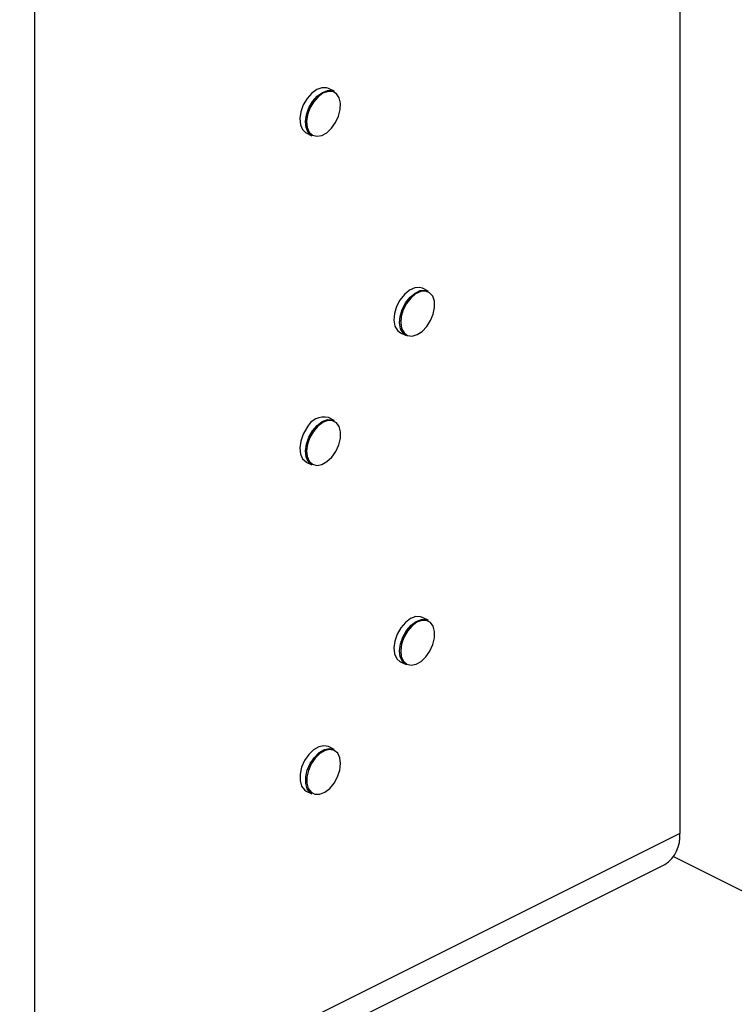
# Model space of a CAD drawing. Units: millimetres. Extents: x -1094 to 168, y -291 to 1492.
# Drawn here: x -511 to -373, y 334 to 524 of the extents above; entities that cross this region are included whole.
import ezdxf

# ---------------------------------------------------------------- set-up
doc = ezdxf.new("R2010")
doc.units = ezdxf.units.MM
doc.header["$MEASUREMENT"] = 0
doc.layers.get('0').update_dxf_attribs({"linetype": 'CONTINUOUS', "lineweight": 15})

msp = doc.modelspace()

# ---------------------------------------------------------------- linework, layer by layer
at = {"color": 7, "linetype": 'Continuous', "lineweight": 25}
for p, q in [((-383.51, 597.12), (-383.51, 367.17)), ((-507.88, 304.99), (-507.88, 534.93)), ((-450.13, 510.29), (-451.22, 510.83)), ((-455.57, 502.31), (-455.5, 502.27)), ((-455.5, 502.27), (-454.41, 501.73)), ((-432, 471.76), (-433.08, 472.3)), ((-437.36, 463.74), (-436.28, 463.19)), ((-450.13, 446.82), (-451.22, 447.36)), ((-455.5, 438.8), (-454.41, 438.26)), ((-432, 408.29), (-433.08, 408.83)), ((-437.36, 400.27), (-436.28, 399.73)), ((-450.13, 383.35), (-451.22, 383.9)), ((-455.5, 375.34), (-454.41, 374.79)), ((-383.51, 367.17), (-507.88, 304.99)), ((-510.77, 298.97), (-386.4, 361.16)), ((-384.69, 362.69), (-365.2, 352.94))]:
    msp.add_line(p, q, dxfattribs=at)
at = {"color": 7, "linetype": 'Continuous', "lineweight": 25, "flags": 128}
for points in [[(-451.22, 510.83), (-451.56, 510.96), (-452.48, 510.99), (-453.48, 510.63), (-454.47, 509.91), (-455.37, 508.89), (-456.08, 507.66), (-456.55, 506.33), (-456.74, 505.02), (-456.63, 503.85), (-456.23, 502.92), (-455.57, 502.31)], [(-454.41, 501.73), (-454.48, 501.76), (-455.14, 502.37), (-455.54, 503.3), (-455.65, 504.48), (-455.47, 505.78), (-454.99, 507.11), (-454.28, 508.34), (-453.39, 509.36), (-452.39, 510.09), (-451.39, 510.45), (-450.47, 510.42), (-450.13, 510.29)], [(-454.31, 501.84), (-453.49, 501.62), (-452.54, 501.78), (-451.56, 502.31), (-450.64, 503.16), (-449.85, 504.27), (-449.27, 505.52), (-448.95, 506.81), (-448.91, 508.03), (-449.16, 509.06), (-449.68, 509.82), (-450.42, 510.23), (-451.32, 510.26), (-452.29, 509.91), (-453.25, 509.21), (-454.11, 508.22), (-454.81, 507.03), (-455.26, 505.74), (-455.45, 504.47), (-455.34, 503.34), (-454.95, 502.43), (-454.31, 501.84)], [(-433.08, 472.3), (-433.66, 472.48), (-434.61, 472.4), (-435.62, 471.94), (-436.59, 471.12), (-437.45, 470.03), (-438.1, 468.77), (-438.5, 467.43), (-438.6, 466.15), (-438.41, 465.03), (-437.94, 464.18), (-437.36, 463.74)], [(-436.28, 463.19), (-436.85, 463.64), (-437.32, 464.49), (-437.52, 465.61), (-437.41, 466.89), (-437.01, 468.22), (-436.36, 469.49), (-435.51, 470.58), (-434.53, 471.39), (-433.53, 471.86), (-432.57, 471.93), (-432, 471.76)], [(-432.27, 464.91), (-431.53, 466.07), (-431.02, 467.34), (-430.77, 468.63), (-430.81, 469.8), (-431.14, 470.77), (-431.73, 471.43), (-432.52, 471.74), (-433.44, 471.67), (-434.42, 471.22), (-435.36, 470.43), (-436.19, 469.38), (-436.82, 468.15), (-437.21, 466.85), (-437.31, 465.61), (-437.12, 464.53), (-436.66, 463.71), (-435.97, 463.21), (-435.1, 463.09), (-434.14, 463.36), (-433.17, 463.98), (-432.27, 464.91)], [(-454.14, 444.71), (-454.83, 443.51), (-455.28, 442.23), (-455.45, 440.96), (-455.33, 439.83), (-454.93, 438.94), (-454.29, 438.36), (-453.45, 438.15), (-452.51, 438.32), (-451.53, 438.87), (-450.61, 439.73), (-449.83, 440.84), (-449.26, 442.1), (-448.94, 443.39), (-448.91, 444.6), (-449.18, 445.62), (-449.7, 446.37), (-450.45, 446.77), (-451.35, 446.79), (-452.32, 446.42), (-453.28, 445.71), (-454.14, 444.71)], [(-454.31, 444.83), (-453.42, 445.86), (-452.43, 446.6), (-451.43, 446.97), (-450.5, 446.96), (-450.13, 446.82)], [(-455.4, 445.38), (-456.1, 444.14), (-456.57, 442.81), (-456.74, 441.51), (-456.62, 440.34), (-456.21, 439.42), (-455.55, 438.83), (-455.5, 438.8)], [(-454.41, 438.26), (-454.46, 438.28), (-455.12, 438.88), (-455.53, 439.8), (-455.66, 440.96), (-455.48, 442.27), (-455.01, 443.6), (-454.31, 444.83)], [(-433.08, 408.83), (-433.47, 408.97), (-434.4, 408.98), (-435.4, 408.6), (-436.39, 407.86), (-437.28, 406.82), (-437.98, 405.58), (-438.43, 404.25), (-438.61, 402.95), (-438.48, 401.79), (-438.06, 400.87), (-437.39, 400.28), (-437.36, 400.27)], [(-436.28, 399.73), (-436.3, 399.74), (-436.97, 400.33), (-437.39, 401.25), (-437.52, 402.41), (-437.35, 403.71), (-436.89, 405.04), (-436.19, 406.28), (-435.3, 407.31), (-434.31, 408.06), (-433.31, 408.44), (-432.38, 408.43), (-432, 408.29)], [(-431.11, 403.59), (-430.8, 404.89), (-430.78, 406.09), (-431.05, 407.11), (-431.58, 407.85), (-432.33, 408.24), (-433.23, 408.25), (-434.21, 407.88), (-435.16, 407.16), (-436.02, 406.16), (-436.7, 404.96), (-437.14, 403.67), (-437.31, 402.4), (-437.19, 401.28), (-436.78, 400.39), (-436.13, 399.82), (-435.3, 399.62), (-434.35, 399.8), (-433.37, 400.35), (-432.45, 401.22), (-431.68, 402.34), (-431.11, 403.59)], [(-451.22, 383.9), (-451.23, 383.9), (-452.1, 384.09), (-453.08, 383.88), (-454.09, 383.3), (-455.03, 382.38), (-455.83, 381.22), (-456.4, 379.92), (-456.7, 378.59), (-456.71, 377.35), (-456.42, 376.31), (-455.86, 375.57), (-455.5, 375.34)], [(-454.41, 374.79), (-454.77, 375.03), (-455.33, 375.77), (-455.62, 376.81), (-455.62, 378.05), (-455.31, 379.38), (-454.74, 380.68), (-453.94, 381.84), (-453, 382.75), (-452, 383.34), (-451.01, 383.55), (-450.14, 383.36), (-450.13, 383.35)], [(-448.89, 380.63), (-449.03, 381.75), (-449.45, 382.62), (-450.11, 383.17), (-450.95, 383.36), (-451.9, 383.16), (-452.88, 382.59), (-453.79, 381.7), (-454.56, 380.58), (-455.11, 379.32), (-455.41, 378.03), (-455.42, 376.83), (-455.13, 375.82), (-454.59, 375.1), (-453.83, 374.72), (-452.92, 374.73), (-451.95, 375.12), (-450.99, 375.86), (-450.14, 376.87), (-449.47, 378.08), (-449.04, 379.37), (-448.89, 380.63)]]:
    msp.add_lwpolyline(points, dxfattribs=at)
at = {"color": 7, "linetype": 'Continuous', "lineweight": 25}
for centre, radius, start, end in [((-452.09, 443.81), 3.66, 76.2353, 154.6423), ((-389.83, 366.51), 6.36, 302.6962, 5.9747)]:
    msp.add_arc(centre, radius, start, end, dxfattribs=at)

doc.saveas('drawing.dxf')
